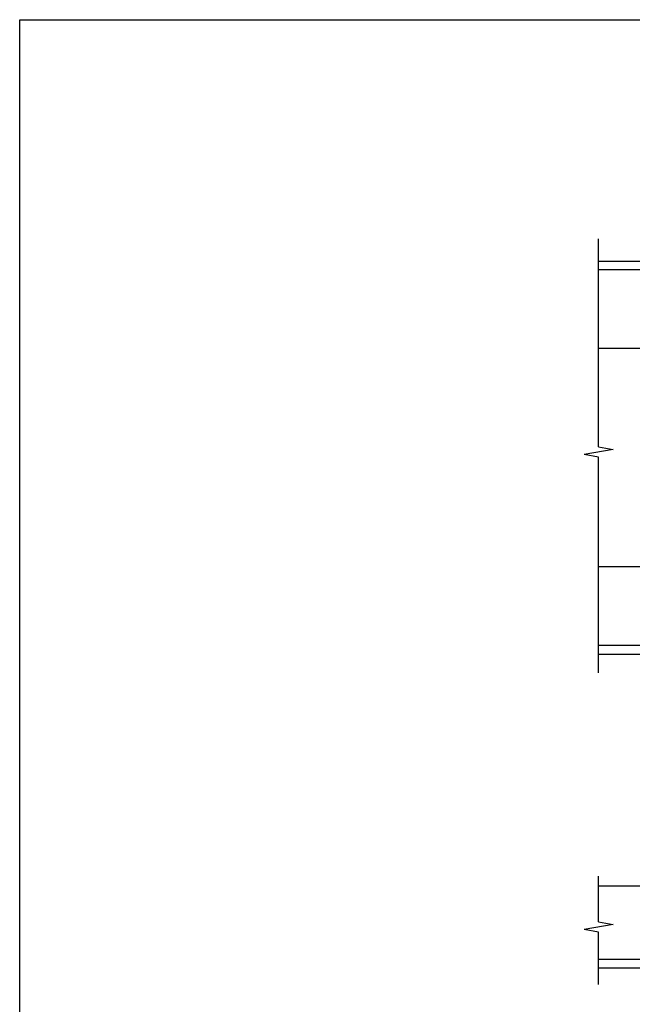
# Model space of a CAD drawing. Extents: x 25 to 1925, y 50 to 1400.
# Drawn here: x 25 to 446, y 723 to 1400 of the extents above; entities that cross this region are included whole.
import ezdxf

# ---------------------------------------------------------------- set-up
doc = ezdxf.new("R2010")
doc.units = 0
doc.header["$LTSCALE"] = 0.2
doc.layers.add('LAY-10', color=7, linetype='CONTINUOUS')
doc.layers.add('LAY-255', color=7, linetype='CONTINUOUS')

msp = doc.modelspace()

# ---------------------------------------------------------------- linework, layer by layer
at = {"layer": 'LAY-10', "color": 7, "linetype": 'CONTINUOUS'}
for p, q in [((422.8, 1106.5), (422.8, 1249.5)), ((422.8, 1234), (1260.7, 1234)), ((1260.7, 1228), (422.8, 1228)), ((465.3, 1174.01), (422.8, 1174.01)), ((432.8, 1104.74), (412.8, 1101.21)), ((422.8, 1106.5), (432.8, 1104.74)), ((422.8, 1099.45), (412.8, 1101.21)), ((422.8, 951.2), (422.8, 1099.45)), ((465.3, 1023.99), (422.8, 1023.99)), ((1260.7, 970), (422.8, 970)), ((422.8, 964), (1260.7, 964)), ((422.8, 780.02), (422.8, 811.49)), ((1260.7, 804.49), (422.8, 804.49)), ((432.8, 778.25), (412.8, 774.73)), ((422.8, 780.02), (432.8, 778.25)), ((422.8, 772.96), (412.8, 774.73)), ((422.8, 736.89), (422.8, 772.96)), ((422.8, 754.49), (1260.7, 754.49)), ((422.8, 748.49), (1260.7, 748.49))]:
    msp.add_line(p, q, dxfattribs=at)
at = {"layer": 'LAY-255', "color": 7, "linetype": 'CONTINUOUS'}
for p, q in [((25, 1400), (1925, 1400)), ((25, 50), (25, 1400))]:
    msp.add_line(p, q, dxfattribs=at)

doc.saveas('drawing.dxf')
